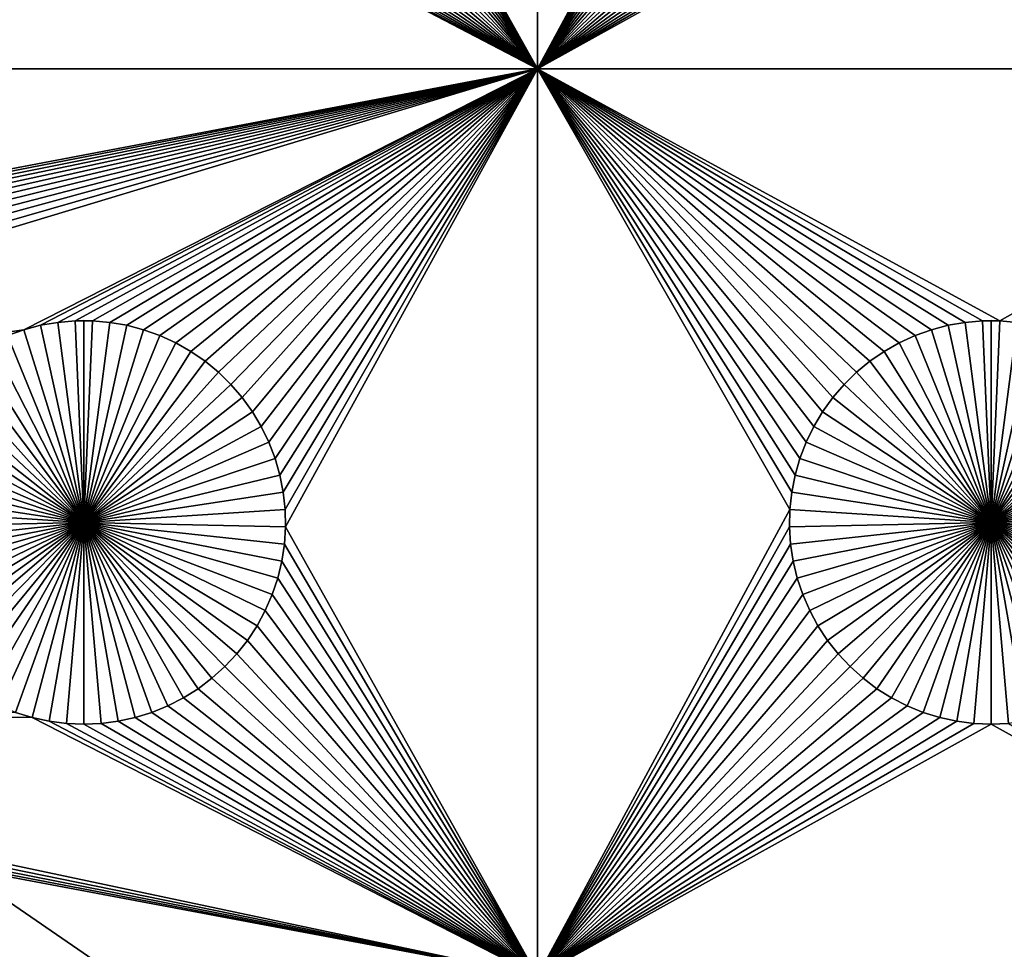
# Model space of a CAD drawing. Extents: x -150 to 150, y -120 to 120.
# Drawn here: x 44 to 60, y 68 to 83 of the extents above; entities that cross this region are included whole.
import ezdxf

# ---------------------------------------------------------------- set-up
doc = ezdxf.new("R2010")
doc.units = 0
doc.header["$MEASUREMENT"] = 0
for name, color, linetype in [('L1', 7, 'Continuous'), ('L2', 7, 'Continuous'), ('L3', 7, 'Continuous')]:
    doc.layers.add(name, color=color, linetype=linetype)

msp = doc.modelspace()

# ---------------------------------------------------------------- linework, layer by layer
at = {"layer": 'L1', "color": 7}
for points in [[(116, -101, 4.3), (116, 101, 4.3), (-116, -101, 4.3)], [(-116, -101, 4.3), (116, 101, 4.3), (-116, 101, 4.3)], [(48.33479, 89.92823, 2), (52.5, 97.16778, 2), (52.5, 82.5, 2)], [(52.5, 82.5, 2), (52.5, 97.16778, 2), (56.67138, 90.21517, 2)], [(52.5, 82.5, 2), (56.67138, 90.21517, 2), (56.66521, 89.92823, 2)], [(52.5, 82.5, 2), (48.31628, 89.64182, 2), (48.33479, 89.92823, 2)], [(56.66521, 89.92823, 2), (56.68372, 89.64182, 2), (52.5, 82.5, 2)], [(52.5, 82.5, 2), (48.27321, 89.35807, 2), (48.31628, 89.64182, 2)], [(52.5, 82.5, 2), (56.68372, 89.64182, 2), (56.72679, 89.35807, 2)], [(48.20591, 89.07906, 2), (48.27321, 89.35807, 2), (52.5, 82.5, 2)], [(52.5, 82.5, 2), (56.72679, 89.35807, 2), (56.79409, 89.07906, 2)], [(52.5, 82.5, 2), (48.11487, 88.80688, 2), (48.20591, 89.07906, 2)], [(56.79409, 89.07906, 2), (56.88513, 88.80688, 2), (52.5, 82.5, 2)], [(52.5, 82.5, 2), (48.00078, 88.54352, 2), (48.11487, 88.80688, 2)], [(52.5, 82.5, 2), (56.88513, 88.80688, 2), (56.99923, 88.54352, 2)], [(47.86446, 88.29095, 2), (48.00078, 88.54352, 2), (52.5, 82.5, 2)], [(52.5, 82.5, 2), (56.99923, 88.54352, 2), (57.13554, 88.29095, 2)], [(52.5, 82.5, 2), (47.70694, 88.05104, 2), (47.86446, 88.29095, 2)], [(57.13554, 88.29095, 2), (57.29306, 88.05104, 2), (52.5, 82.5, 2)], [(52.5, 82.5, 2), (47.52938, 87.82555, 2), (47.70694, 88.05104, 2)], [(52.5, 82.5, 2), (57.29306, 88.05104, 2), (57.47062, 87.82555, 2)], [(47.33309, 87.61616, 2), (47.52938, 87.82555, 2), (52.5, 82.5, 2)], [(52.5, 82.5, 2), (57.47062, 87.82555, 2), (57.66691, 87.61616, 2)], [(52.5, 82.5, 2), (47.11952, 87.42442, 2), (47.33309, 87.61616, 2)], [(57.66691, 87.61616, 2), (57.88048, 87.42442, 2), (52.5, 82.5, 2)], [(52.5, 82.5, 2), (46.89027, 87.25175, 2), (47.11952, 87.42442, 2)], [(57.88048, 87.42442, 2), (58.10973, 87.25175, 2), (52.5, 82.5, 2)], [(52.5, 82.5, 2), (46.64702, 87.09943, 2), (46.89027, 87.25175, 2)], [(52.5, 82.5, 2), (58.10973, 87.25175, 2), (58.35298, 87.09943, 2)], [(46.39158, 86.96858, 2), (46.64702, 87.09943, 2), (52.5, 82.5, 2)], [(52.5, 82.5, 2), (58.35298, 87.09943, 2), (58.60842, 86.96858, 2)], [(52.5, 82.5, 2), (46.12583, 86.86018, 2), (46.39158, 86.96858, 2)], [(58.60842, 86.96858, 2), (58.87417, 86.86018, 2), (52.5, 82.5, 2)], [(43.87417, 86.86018, 2), (44.14825, 86.77502, 2), (19.73766, 82.5, 2)], [(19.73766, 82.5, 2), (44.14825, 86.77502, 2), (44.42864, 86.71374, 2)], [(52.5, 82.5, 2), (45.57136, 86.71374, 2), (45.85175, 86.77502, 2)], [(52.5, 82.5, 2), (45.85175, 86.77502, 2), (46.12583, 86.86018, 2)], [(52.5, 82.5, 2), (58.87417, 86.86018, 2), (59.14825, 86.77502, 2)], [(52.5, 82.5, 2), (59.14825, 86.77502, 2), (59.42864, 86.71374, 2)], [(19.73766, 82.5, 2), (44.42864, 86.71374, 2), (52.5, 82.5, 2)], [(52.5, 82.5, 2), (44.42864, 86.71374, 2), (44.71326, 86.67678, 2)], [(52.5, 82.5, 2), (44.71326, 86.67678, 2), (45, 86.66444, 2)], [(45, 86.66444, 2), (45.28674, 86.67678, 2), (52.5, 82.5, 2)], [(45.28674, 86.67678, 2), (45.57136, 86.71374, 2), (52.5, 82.5, 2)], [(59.42864, 86.71374, 2), (59.71326, 86.67678, 2), (52.5, 82.5, 2)], [(52.5, 82.5, 2), (59.71326, 86.67678, 2), (60, 86.66444, 2)], [(52.5, 82.5, 2), (60, 86.66444, 2), (67.5, 82.5, 2)], [(67.5, 82.5, 2), (60, 86.66444, 2), (60.28674, 86.67678, 2)], [(52.5, 82.5, 2), (30.42945, 78.3078, 2), (19.73766, 82.5, 2)], [(52.5, 82.5, 2), (30.71221, 78.25864, 2), (30.42945, 78.3078, 2)], [(52.5, 82.5, 2), (30.9897, 78.18535, 2), (30.71221, 78.25864, 2)], [(31.25987, 78.08848, 2), (30.9897, 78.18535, 2), (52.5, 82.5, 2)], [(31.25987, 78.08848, 2), (52.5, 82.5, 2), (31.52071, 77.96875, 2)], [(31.52071, 77.96875, 2), (52.5, 82.5, 2), (31.77029, 77.82703, 2)], [(52.5, 82.5, 2), (32.00676, 77.66438, 2), (31.77029, 77.82703, 2)], [(52.5, 82.5, 2), (32.22837, 77.48201, 2), (32.00676, 77.66438, 2)], [(32.43348, 77.28126, 2), (32.22837, 77.48201, 2), (52.5, 82.5, 2)], [(52.5, 82.5, 2), (32.62059, 77.06362, 2), (32.43348, 77.28126, 2)], [(52.5, 82.5, 2), (32.78828, 76.8307, 2), (32.62059, 77.06362, 2)], [(32.93534, 76.58423, 2), (32.78828, 76.8307, 2), (52.5, 82.5, 2)], [(52.5, 82.5, 2), (44.0103, 78.18535, 2), (32.93534, 76.58423, 2)], [(52.5, 82.5, 2), (44.28779, 78.25864, 2), (44.0103, 78.18535, 2)], [(44.57055, 78.3078, 2), (44.28779, 78.25864, 2), (52.5, 82.5, 2)], [(52.5, 82.5, 2), (44.8565, 78.33248, 2), (44.57055, 78.3078, 2)], [(52.5, 82.5, 2), (45.1435, 78.33248, 2), (44.8565, 78.33248, 2)], [(45.42945, 78.3078, 2), (45.1435, 78.33248, 2), (52.5, 82.5, 2)], [(52.5, 82.5, 2), (45.71221, 78.25864, 2), (45.42945, 78.3078, 2)], [(52.5, 82.5, 2), (45.9897, 78.18535, 2), (45.71221, 78.25864, 2)], [(46.25987, 78.08848, 2), (45.9897, 78.18535, 2), (52.5, 82.5, 2)], [(52.5, 82.5, 2), (46.52071, 77.96875, 2), (46.25987, 78.08848, 2)], [(52.5, 82.5, 2), (46.77028, 77.82703, 2), (46.52071, 77.96875, 2)], [(52.5, 82.5, 2), (47.00676, 77.66438, 2), (46.77028, 77.82703, 2)], [(47.22837, 77.48201, 2), (47.00676, 77.66438, 2), (52.5, 82.5, 2)], [(47.43348, 77.28126, 2), (47.22837, 77.48201, 2), (52.5, 82.5, 2)], [(52.5, 82.5, 2), (47.62058, 77.06362, 2), (47.43348, 77.28126, 2)], [(52.5, 82.5, 2), (47.78828, 76.8307, 2), (47.62058, 77.06362, 2)], [(47.93534, 76.58423, 2), (47.78828, 76.8307, 2), (52.5, 82.5, 2)], [(52.5, 82.5, 2), (48.06066, 76.32603, 2), (47.93534, 76.58423, 2)], [(52.5, 82.5, 2), (48.16332, 76.05802, 2), (48.06066, 76.32603, 2)], [(48.24256, 75.78216, 2), (48.16332, 76.05802, 2), (52.5, 82.5, 2)], [(48.2978, 75.50052, 2), (48.24256, 75.78216, 2), (52.5, 82.5, 2)], [(52.5, 82.5, 2), (48.32862, 75.21517, 2), (48.2978, 75.50052, 2)], [(52.5, 82.5, 2), (48.33479, 74.92823, 2), (48.32862, 75.21517, 2)], [(52.5, 67.5, 2), (48.33479, 74.92823, 2), (52.5, 82.5, 2)], [(59.8565, 78.33248, 2), (52.5, 82.5, 2), (60.1435, 78.33248, 2)], [(60.1435, 78.33248, 2), (52.5, 82.5, 2), (67.5, 82.5, 2)], [(59.8565, 78.33248, 2), (59.57055, 78.3078, 2), (52.5, 82.5, 2)], [(52.5, 82.5, 2), (59.57055, 78.3078, 2), (59.28779, 78.25864, 2)], [(52.5, 82.5, 2), (59.28779, 78.25864, 2), (59.0103, 78.18535, 2)], [(59.0103, 78.18535, 2), (58.74013, 78.08848, 2), (52.5, 82.5, 2)], [(52.5, 82.5, 2), (58.74013, 78.08848, 2), (58.47929, 77.96875, 2)], [(52.5, 82.5, 2), (58.47929, 77.96875, 2), (58.22971, 77.82703, 2)], [(58.22971, 77.82703, 2), (57.99324, 77.66438, 2), (52.5, 82.5, 2)], [(52.5, 82.5, 2), (57.99324, 77.66438, 2), (57.77163, 77.48201, 2)], [(52.5, 82.5, 2), (57.77163, 77.48201, 2), (57.56652, 77.28126, 2)], [(57.56652, 77.28126, 2), (57.37942, 77.06362, 2), (52.5, 82.5, 2)], [(52.5, 82.5, 2), (57.37942, 77.06362, 2), (57.21172, 76.8307, 2)], [(52.5, 82.5, 2), (57.21172, 76.8307, 2), (57.06466, 76.58423, 2)], [(57.06466, 76.58423, 2), (56.93934, 76.32603, 2), (52.5, 82.5, 2)], [(52.5, 82.5, 2), (56.93934, 76.32603, 2), (56.83668, 76.05802, 2)], [(52.5, 82.5, 2), (56.83668, 76.05802, 2), (56.75744, 75.78216, 2)], [(56.75744, 75.78216, 2), (56.7022, 75.50052, 2), (52.5, 82.5, 2)], [(52.5, 82.5, 2), (56.7022, 75.50052, 2), (56.67138, 75.21517, 2)], [(52.5, 82.5, 2), (56.67138, 75.21517, 2), (52.5, 67.5, 2)], [(60.1435, 78.33248, 2), (67.5, 82.5, 2), (60.42945, 78.3078, 2)], [(44.57055, 78.3078, 2), (44.57055, 78.3078, -3), (44.28779, 78.25864, -3)], [(44.57055, 78.3078, 2), (44.28779, 78.25864, -3), (44.28779, 78.25864, 2)], [(45, 75, -3), (44.28779, 78.25864, -3), (44.57055, 78.3078, -3)], [(44.8565, 78.33248, 2), (44.8565, 78.33248, -3), (44.57055, 78.3078, -3)], [(44.8565, 78.33248, 2), (44.57055, 78.3078, -3), (44.57055, 78.3078, 2)], [(45, 75, -3), (44.57055, 78.3078, -3), (44.8565, 78.33248, -3)], [(45, 78.33556, -3), (44.8565, 78.33248, -3), (44.8565, 78.33248, 2)], [(45.1435, 78.33248, 2), (45, 78.33556, -3), (44.8565, 78.33248, 2)], [(45, 78.33556, -3), (45, 75, -3), (44.8565, 78.33248, -3)], [(45.1435, 78.33248, 2), (45.1435, 78.33248, -3), (45, 78.33556, -3)], [(45, 78.33556, -3), (45.1435, 78.33248, -3), (45, 75, -3)], [(45.1435, 78.33248, -3), (45.42945, 78.3078, -3), (45, 75, -3)], [(45, 75, -3), (45.42945, 78.3078, -3), (45.71221, 78.25864, -3)], [(45.42945, 78.3078, 2), (45.42945, 78.3078, -3), (45.1435, 78.33248, -3)], [(45.42945, 78.3078, 2), (45.1435, 78.33248, -3), (45.1435, 78.33248, 2)], [(45.71221, 78.25864, 2), (45.71221, 78.25864, -3), (45.42945, 78.3078, -3)], [(45.71221, 78.25864, 2), (45.42945, 78.3078, -3), (45.42945, 78.3078, 2)], [(59.57055, 78.3078, 2), (59.57055, 78.3078, -3), (59.28779, 78.25864, -3)], [(59.57055, 78.3078, 2), (59.28779, 78.25864, -3), (59.28779, 78.25864, 2)], [(60, 75, -3), (59.28779, 78.25864, -3), (59.57055, 78.3078, -3)], [(59.8565, 78.33248, 2), (59.8565, 78.33248, -3), (59.57055, 78.3078, -3)], [(59.8565, 78.33248, 2), (59.57055, 78.3078, -3), (59.57055, 78.3078, 2)], [(60, 75, -3), (59.57055, 78.3078, -3), (59.8565, 78.33248, -3)], [(60, 78.33556, -3), (59.8565, 78.33248, -3), (59.8565, 78.33248, 2)], [(60.1435, 78.33248, 2), (60, 78.33556, -3), (59.8565, 78.33248, 2)], [(60, 78.33556, -3), (60, 75, -3), (59.8565, 78.33248, -3)], [(60.1435, 78.33248, 2), (60.1435, 78.33248, -3), (60, 78.33556, -3)], [(60, 78.33556, -3), (60.1435, 78.33248, -3), (60, 75, -3)], [(60.1435, 78.33248, -3), (60.42945, 78.3078, -3), (60, 75, -3)], [(60, 75, -3), (60.42945, 78.3078, -3), (60.71221, 78.25864, -3)], [(60.42945, 78.3078, 2), (60.42945, 78.3078, -3), (60.1435, 78.33248, -3)], [(60.42945, 78.3078, 2), (60.1435, 78.33248, -3), (60.1435, 78.33248, 2)], [(32.93534, 76.58423, 2), (44.0103, 78.18535, 2), (43.74013, 78.08848, 2)], [(44.0103, 78.18535, 2), (44.0103, 78.18535, -3), (43.74013, 78.08848, -3)], [(44.0103, 78.18535, 2), (43.74013, 78.08848, -3), (43.74013, 78.08848, 2)], [(45, 75, -3), (43.74013, 78.08848, -3), (44.0103, 78.18535, -3)], [(44.28779, 78.25864, 2), (44.28779, 78.25864, -3), (44.0103, 78.18535, -3)], [(44.28779, 78.25864, 2), (44.0103, 78.18535, -3), (44.0103, 78.18535, 2)], [(44.0103, 78.18535, -3), (44.28779, 78.25864, -3), (45, 75, -3)], [(45, 75, -3), (45.71221, 78.25864, -3), (45.9897, 78.18535, -3)], [(45.9897, 78.18535, -3), (46.25987, 78.08848, -3), (45, 75, -3)], [(45.9897, 78.18535, 2), (45.9897, 78.18535, -3), (45.71221, 78.25864, -3)], [(45.9897, 78.18535, 2), (45.71221, 78.25864, -3), (45.71221, 78.25864, 2)], [(46.25987, 78.08848, 2), (46.25987, 78.08848, -3), (45.9897, 78.18535, -3)], [(46.25987, 78.08848, 2), (45.9897, 78.18535, -3), (45.9897, 78.18535, 2)], [(59.0103, 78.18535, 2), (59.0103, 78.18535, -3), (58.74013, 78.08848, -3)], [(59.0103, 78.18535, 2), (58.74013, 78.08848, -3), (58.74013, 78.08848, 2)], [(60, 75, -3), (58.74013, 78.08848, -3), (59.0103, 78.18535, -3)], [(59.28779, 78.25864, 2), (59.28779, 78.25864, -3), (59.0103, 78.18535, -3)], [(59.28779, 78.25864, 2), (59.0103, 78.18535, -3), (59.0103, 78.18535, 2)], [(59.0103, 78.18535, -3), (59.28779, 78.25864, -3), (60, 75, -3)], [(60, 75, -3), (60.71221, 78.25864, -3), (60.9897, 78.18535, -3)], [(60.9897, 78.18535, -3), (61.25987, 78.08848, -3), (60, 75, -3)], [(43.22972, 77.82703, -3), (43.47929, 77.96875, -3), (45, 75, -3)], [(45, 75, -3), (43.47929, 77.96875, -3), (43.74013, 78.08848, -3)], [(45, 75, -3), (46.25987, 78.08848, -3), (46.52071, 77.96875, -3)], [(45, 75, -3), (46.52071, 77.96875, -3), (46.77028, 77.82703, -3)], [(46.52071, 77.96875, 2), (46.52071, 77.96875, -3), (46.25987, 78.08848, -3)], [(46.52071, 77.96875, 2), (46.25987, 78.08848, -3), (46.25987, 78.08848, 2)], [(46.77028, 77.82703, 2), (46.77028, 77.82703, -3), (46.52071, 77.96875, -3)], [(46.77028, 77.82703, 2), (46.52071, 77.96875, -3), (46.52071, 77.96875, 2)], [(58.47929, 77.96875, 2), (58.47929, 77.96875, -3), (58.22971, 77.82703, -3)], [(58.47929, 77.96875, 2), (58.22971, 77.82703, -3), (58.22971, 77.82703, 2)], [(58.22971, 77.82703, -3), (58.47929, 77.96875, -3), (60, 75, -3)], [(58.74013, 78.08848, 2), (58.74013, 78.08848, -3), (58.47929, 77.96875, -3)], [(58.74013, 78.08848, 2), (58.47929, 77.96875, -3), (58.47929, 77.96875, 2)], [(60, 75, -3), (58.47929, 77.96875, -3), (58.74013, 78.08848, -3)], [(60, 75, -3), (61.25987, 78.08848, -3), (61.52071, 77.96875, -3)], [(60, 75, -3), (61.52071, 77.96875, -3), (61.77028, 77.82703, -3)], [(45, 75, -3), (42.99324, 77.66438, -3), (43.22972, 77.82703, -3)], [(46.77028, 77.82703, -3), (47.00676, 77.66438, -3), (45, 75, -3)], [(47.00676, 77.66438, 2), (47.00676, 77.66438, -3), (46.77028, 77.82703, -3)], [(47.00676, 77.66438, 2), (46.77028, 77.82703, -3), (46.77028, 77.82703, 2)], [(58.22971, 77.82703, 2), (58.22971, 77.82703, -3), (57.99324, 77.66438, -3)], [(58.22971, 77.82703, 2), (57.99324, 77.66438, -3), (57.99324, 77.66438, 2)], [(60, 75, -3), (57.99324, 77.66438, -3), (58.22971, 77.82703, -3)], [(61.77028, 77.82703, -3), (62.00676, 77.66438, -3), (60, 75, -3)], [(45, 75, -3), (42.77163, 77.48201, -3), (42.99324, 77.66438, -3)], [(45, 75, -3), (47.00676, 77.66438, -3), (47.22837, 77.48201, -3)], [(47.22837, 77.48201, 2), (47.22837, 77.48201, -3), (47.00676, 77.66438, -3)], [(47.22837, 77.48201, 2), (47.00676, 77.66438, -3), (47.00676, 77.66438, 2)], [(57.99324, 77.66438, 2), (57.99324, 77.66438, -3), (57.77163, 77.48201, -3)], [(57.99324, 77.66438, 2), (57.77163, 77.48201, -3), (57.77163, 77.48201, 2)], [(60, 75, -3), (57.77163, 77.48201, -3), (57.99324, 77.66438, -3)], [(60, 75, -3), (62.00676, 77.66438, -3), (62.22837, 77.48201, -3)], [(42.56652, 77.28126, -3), (42.77163, 77.48201, -3), (45, 75, -3)], [(45, 75, -3), (47.22837, 77.48201, -3), (47.43348, 77.28126, -3)], [(47.43348, 77.28126, 2), (47.43348, 77.28126, -3), (47.22837, 77.48201, -3)], [(47.43348, 77.28126, 2), (47.22837, 77.48201, -3), (47.22837, 77.48201, 2)], [(57.77163, 77.48201, 2), (57.77163, 77.48201, -3), (57.56652, 77.28126, -3)], [(57.77163, 77.48201, 2), (57.56652, 77.28126, -3), (57.56652, 77.28126, 2)], [(57.56652, 77.28126, -3), (57.77163, 77.48201, -3), (60, 75, -3)], [(60, 75, -3), (62.22837, 77.48201, -3), (62.43348, 77.28126, -3)], [(45, 75, -3), (42.37942, 77.06362, -3), (42.56652, 77.28126, -3)], [(47.43348, 77.28126, -3), (47.62058, 77.06362, -3), (45, 75, -3)], [(47.62058, 77.06362, 2), (47.62058, 77.06362, -3), (47.43348, 77.28126, -3)], [(47.62058, 77.06362, 2), (47.43348, 77.28126, -3), (47.43348, 77.28126, 2)], [(57.56652, 77.28126, 2), (57.56652, 77.28126, -3), (57.37942, 77.06362, -3)], [(57.56652, 77.28126, 2), (57.37942, 77.06362, -3), (57.37942, 77.06362, 2)], [(60, 75, -3), (57.37942, 77.06362, -3), (57.56652, 77.28126, -3)], [(62.43348, 77.28126, -3), (62.62059, 77.06362, -3), (60, 75, -3)], [(45, 75, -3), (42.21172, 76.8307, -3), (42.37942, 77.06362, -3)], [(45, 75, -3), (47.62058, 77.06362, -3), (47.78828, 76.8307, -3)], [(47.78828, 76.8307, 2), (47.78828, 76.8307, -3), (47.62058, 77.06362, -3)], [(47.78828, 76.8307, 2), (47.62058, 77.06362, -3), (47.62058, 77.06362, 2)], [(57.37942, 77.06362, 2), (57.37942, 77.06362, -3), (57.21172, 76.8307, -3)], [(57.37942, 77.06362, 2), (57.21172, 76.8307, -3), (57.21172, 76.8307, 2)], [(60, 75, -3), (57.21172, 76.8307, -3), (57.37942, 77.06362, -3)], [(60, 75, -3), (62.62059, 77.06362, -3), (62.78829, 76.8307, -3)], [(42.06466, 76.58423, -3), (42.21172, 76.8307, -3), (45, 75, -3)], [(45, 75, -3), (47.78828, 76.8307, -3), (47.93534, 76.58423, -3)], [(47.93534, 76.58423, 2), (47.93534, 76.58423, -3), (47.78828, 76.8307, -3)], [(47.93534, 76.58423, 2), (47.78828, 76.8307, -3), (47.78828, 76.8307, 2)], [(57.21172, 76.8307, 2), (57.21172, 76.8307, -3), (57.06466, 76.58423, -3)], [(57.21172, 76.8307, 2), (57.06466, 76.58423, -3), (57.06466, 76.58423, 2)], [(57.06466, 76.58423, -3), (57.21172, 76.8307, -3), (60, 75, -3)], [(60, 75, -3), (62.78829, 76.8307, -3), (62.93534, 76.58423, -3)], [(45, 75, -3), (41.93934, 76.32603, -3), (42.06466, 76.58423, -3)], [(47.93534, 76.58423, -3), (48.06066, 76.32603, -3), (45, 75, -3)], [(48.06066, 76.32603, 2), (48.06066, 76.32603, -3), (47.93534, 76.58423, -3)], [(48.06066, 76.32603, 2), (47.93534, 76.58423, -3), (47.93534, 76.58423, 2)], [(57.06466, 76.58423, 2), (57.06466, 76.58423, -3), (56.93934, 76.32603, -3)], [(57.06466, 76.58423, 2), (56.93934, 76.32603, -3), (56.93934, 76.32603, 2)], [(60, 75, -3), (56.93934, 76.32603, -3), (57.06466, 76.58423, -3)], [(62.93534, 76.58423, -3), (63.06066, 76.32603, -3), (60, 75, -3)], [(45, 75, -3), (41.83668, 76.05802, -3), (41.93934, 76.32603, -3)], [(45, 75, -3), (48.06066, 76.32603, -3), (48.16332, 76.05802, -3)], [(48.16332, 76.05802, 2), (48.16332, 76.05802, -3), (48.06066, 76.32603, -3)], [(48.16332, 76.05802, 2), (48.06066, 76.32603, -3), (48.06066, 76.32603, 2)], [(56.93934, 76.32603, 2), (56.93934, 76.32603, -3), (56.83668, 76.05802, -3)], [(56.93934, 76.32603, 2), (56.83668, 76.05802, -3), (56.83668, 76.05802, 2)], [(60, 75, -3), (56.83668, 76.05802, -3), (56.93934, 76.32603, -3)], [(60, 75, -3), (63.06066, 76.32603, -3), (63.16332, 76.05802, -3)], [(41.75744, 75.78216, -3), (41.83668, 76.05802, -3), (45, 75, -3)], [(45, 75, -3), (48.16332, 76.05802, -3), (48.24256, 75.78216, -3)], [(48.24256, 75.78216, 2), (48.24256, 75.78216, -3), (48.16332, 76.05802, -3)], [(48.24256, 75.78216, 2), (48.16332, 76.05802, -3), (48.16332, 76.05802, 2)], [(56.83668, 76.05802, 2), (56.83668, 76.05802, -3), (56.75744, 75.78216, -3)], [(56.83668, 76.05802, 2), (56.75744, 75.78216, -3), (56.75744, 75.78216, 2)], [(56.75744, 75.78216, -3), (56.83668, 76.05802, -3), (60, 75, -3)], [(60, 75, -3), (63.16332, 76.05802, -3), (63.24256, 75.78216, -3)], [(45, 75, -3), (41.7022, 75.50052, -3), (41.75744, 75.78216, -3)], [(48.24256, 75.78216, -3), (48.2978, 75.50052, -3), (45, 75, -3)], [(48.2978, 75.50052, 2), (48.2978, 75.50052, -3), (48.24256, 75.78216, -3)], [(48.2978, 75.50052, 2), (48.24256, 75.78216, -3), (48.24256, 75.78216, 2)], [(56.75744, 75.78216, 2), (56.75744, 75.78216, -3), (56.7022, 75.50052, -3)], [(56.75744, 75.78216, 2), (56.7022, 75.50052, -3), (56.7022, 75.50052, 2)], [(60, 75, -3), (56.7022, 75.50052, -3), (56.75744, 75.78216, -3)], [(63.24256, 75.78216, -3), (63.29779, 75.50052, -3), (60, 75, -3)], [(45, 75, -3), (41.67138, 75.21517, -3), (41.7022, 75.50052, -3)], [(45, 75, -3), (48.2978, 75.50052, -3), (48.32862, 75.21517, -3)], [(48.32862, 75.21517, 2), (48.32862, 75.21517, -3), (48.2978, 75.50052, -3)], [(48.32862, 75.21517, 2), (48.2978, 75.50052, -3), (48.2978, 75.50052, 2)], [(56.7022, 75.50052, 2), (56.7022, 75.50052, -3), (56.67138, 75.21517, -3)], [(56.7022, 75.50052, 2), (56.67138, 75.21517, -3), (56.67138, 75.21517, 2)], [(60, 75, -3), (56.67138, 75.21517, -3), (56.7022, 75.50052, -3)], [(60, 75, -3), (63.29779, 75.50052, -3), (63.32862, 75.21517, -3)], [(41.66521, 74.92823, -3), (41.67138, 75.21517, -3), (45, 75, -3)], [(45, 75, -3), (48.32862, 75.21517, -3), (48.33479, 74.92823, -3)], [(48.33479, 74.92823, 2), (48.33479, 74.92823, -3), (48.32862, 75.21517, -3)], [(48.33479, 74.92823, 2), (48.32862, 75.21517, -3), (48.32862, 75.21517, 2)], [(52.5, 67.5, 2), (56.67138, 75.21517, 2), (56.66521, 74.92823, 2)], [(56.67138, 75.21517, 2), (56.67138, 75.21517, -3), (56.66521, 74.92823, -3)], [(56.67138, 75.21517, 2), (56.66521, 74.92823, -3), (56.66521, 74.92823, 2)], [(56.66521, 74.92823, -3), (56.67138, 75.21517, -3), (60, 75, -3)], [(60, 75, -3), (63.32862, 75.21517, -3), (63.33479, 74.92823, -3)], [(45, 75, -3), (41.68372, 74.64182, -3), (41.66521, 74.92823, -3)], [(45, 75, -3), (41.72679, 74.35807, -3), (41.68372, 74.64182, -3)], [(41.79409, 74.07906, -3), (41.72679, 74.35807, -3), (45, 75, -3)], [(45, 75, -3), (41.88513, 73.80687, -3), (41.79409, 74.07906, -3)], [(45, 75, -3), (41.99922, 73.54352, -3), (41.88513, 73.80687, -3)], [(42.13554, 73.29095, -3), (41.99922, 73.54352, -3), (45, 75, -3)], [(45, 75, -3), (42.29306, 73.05104, -3), (42.13554, 73.29095, -3)], [(45, 75, -3), (42.47062, 72.82555, -3), (42.29306, 73.05104, -3)], [(42.66691, 72.61616, -3), (42.47062, 72.82555, -3), (45, 75, -3)], [(45, 75, -3), (42.88048, 72.42443, -3), (42.66691, 72.61616, -3)], [(45, 75, -3), (43.10973, 72.25175, -3), (42.88048, 72.42443, -3)], [(43.35298, 72.09943, -3), (43.10973, 72.25175, -3), (45, 75, -3)], [(45, 75, -3), (43.60842, 71.96858, -3), (43.35298, 72.09943, -3)], [(45, 75, -3), (43.87417, 71.86018, -3), (43.60842, 71.96858, -3)], [(44.14825, 71.77502, -3), (43.87417, 71.86018, -3), (45, 75, -3)], [(45, 75, -3), (44.42864, 71.71374, -3), (44.14825, 71.77502, -3)], [(45, 75, -3), (44.71326, 71.67678, -3), (44.42864, 71.71374, -3)], [(45, 71.66444, -3), (44.71326, 71.67678, -3), (45, 75, -3)], [(45.85175, 71.77502, -3), (45.57136, 71.71374, -3), (45, 75, -3)], [(45, 75, -3), (45.57136, 71.71374, -3), (45.28674, 71.67678, -3)], [(45, 75, -3), (45.28674, 71.67678, -3), (45, 71.66444, -3)], [(46.64702, 72.09943, -3), (46.39158, 71.96858, -3), (45, 75, -3)], [(45, 75, -3), (46.39158, 71.96858, -3), (46.12583, 71.86018, -3)], [(45, 75, -3), (46.12583, 71.86018, -3), (45.85175, 71.77502, -3)], [(47.33309, 72.61616, -3), (47.11952, 72.42443, -3), (45, 75, -3)], [(45, 75, -3), (47.11952, 72.42443, -3), (46.89027, 72.25175, -3)], [(45, 75, -3), (46.89027, 72.25175, -3), (46.64702, 72.09943, -3)], [(47.86446, 73.29095, -3), (47.70694, 73.05104, -3), (45, 75, -3)], [(45, 75, -3), (47.70694, 73.05104, -3), (47.52938, 72.82555, -3)], [(45, 75, -3), (47.52938, 72.82555, -3), (47.33309, 72.61616, -3)], [(48.20591, 74.07906, -3), (48.11487, 73.80687, -3), (45, 75, -3)], [(45, 75, -3), (48.11487, 73.80687, -3), (48.00078, 73.54352, -3)], [(45, 75, -3), (48.00078, 73.54352, -3), (47.86446, 73.29095, -3)], [(48.33479, 74.92823, -3), (48.31628, 74.64182, -3), (45, 75, -3)], [(45, 75, -3), (48.31628, 74.64182, -3), (48.27321, 74.35807, -3)], [(45, 75, -3), (48.27321, 74.35807, -3), (48.20591, 74.07906, -3)], [(52.5, 67.5, 2), (48.31628, 74.64182, 2), (48.33479, 74.92823, 2)], [(48.31628, 74.64182, 2), (48.31628, 74.64182, -3), (48.33479, 74.92823, -3)], [(48.31628, 74.64182, 2), (48.33479, 74.92823, -3), (48.33479, 74.92823, 2)], [(52.5, 67.5, 2), (56.66521, 74.92823, 2), (56.68372, 74.64182, 2)], [(60, 75, -3), (56.68372, 74.64182, -3), (56.66521, 74.92823, -3)], [(56.66521, 74.92823, 2), (56.66521, 74.92823, -3), (56.68372, 74.64182, -3)], [(56.66521, 74.92823, 2), (56.68372, 74.64182, -3), (56.68372, 74.64182, 2)], [(60, 75, -3), (56.72679, 74.35807, -3), (56.68372, 74.64182, -3)], [(56.79409, 74.07906, -3), (56.72679, 74.35807, -3), (60, 75, -3)], [(60, 75, -3), (56.88513, 73.80687, -3), (56.79409, 74.07906, -3)], [(60, 75, -3), (56.99923, 73.54352, -3), (56.88513, 73.80687, -3)], [(57.13554, 73.29095, -3), (56.99923, 73.54352, -3), (60, 75, -3)], [(60, 75, -3), (57.29306, 73.05104, -3), (57.13554, 73.29095, -3)], [(60, 75, -3), (57.47062, 72.82555, -3), (57.29306, 73.05104, -3)], [(57.66691, 72.61616, -3), (57.47062, 72.82555, -3), (60, 75, -3)], [(60, 75, -3), (57.88048, 72.42443, -3), (57.66691, 72.61616, -3)], [(60, 75, -3), (58.10973, 72.25175, -3), (57.88048, 72.42443, -3)], [(58.35298, 72.09943, -3), (58.10973, 72.25175, -3), (60, 75, -3)], [(60, 75, -3), (58.60842, 71.96858, -3), (58.35298, 72.09943, -3)], [(60, 75, -3), (58.87417, 71.86018, -3), (58.60842, 71.96858, -3)], [(59.14825, 71.77502, -3), (58.87417, 71.86018, -3), (60, 75, -3)], [(60, 75, -3), (59.42864, 71.71374, -3), (59.14825, 71.77502, -3)], [(60, 75, -3), (59.71326, 71.67678, -3), (59.42864, 71.71374, -3)], [(60, 71.66444, -3), (59.71326, 71.67678, -3), (60, 75, -3)], [(60.85175, 71.77502, -3), (60.57136, 71.71374, -3), (60, 75, -3)], [(60, 75, -3), (60.57136, 71.71374, -3), (60.28674, 71.67678, -3)], [(60, 75, -3), (60.28674, 71.67678, -3), (60, 71.66444, -3)], [(61.64702, 72.09943, -3), (61.39158, 71.96858, -3), (60, 75, -3)], [(60, 75, -3), (61.39158, 71.96858, -3), (61.12583, 71.86018, -3)], [(60, 75, -3), (61.12583, 71.86018, -3), (60.85175, 71.77502, -3)], [(62.33309, 72.61616, -3), (62.11952, 72.42443, -3), (60, 75, -3)], [(60, 75, -3), (62.11952, 72.42443, -3), (61.89027, 72.25175, -3)], [(60, 75, -3), (61.89027, 72.25175, -3), (61.64702, 72.09943, -3)], [(62.86446, 73.29095, -3), (62.70694, 73.05104, -3), (60, 75, -3)], [(60, 75, -3), (62.70694, 73.05104, -3), (62.52938, 72.82555, -3)], [(60, 75, -3), (62.52938, 72.82555, -3), (62.33309, 72.61616, -3)], [(63.20591, 74.07906, -3), (63.11487, 73.80687, -3), (60, 75, -3)], [(60, 75, -3), (63.11487, 73.80687, -3), (63.00078, 73.54352, -3)], [(60, 75, -3), (63.00078, 73.54352, -3), (62.86446, 73.29095, -3)], [(63.33479, 74.92823, -3), (63.31628, 74.64182, -3), (60, 75, -3)], [(60, 75, -3), (63.31628, 74.64182, -3), (63.27321, 74.35807, -3)], [(60, 75, -3), (63.27321, 74.35807, -3), (63.20591, 74.07906, -3)], [(48.27321, 74.35807, 2), (48.31628, 74.64182, 2), (52.5, 67.5, 2)], [(48.27321, 74.35807, 2), (48.27321, 74.35807, -3), (48.31628, 74.64182, -3)], [(48.27321, 74.35807, 2), (48.31628, 74.64182, -3), (48.31628, 74.64182, 2)], [(56.68372, 74.64182, 2), (56.72679, 74.35807, 2), (52.5, 67.5, 2)], [(56.68372, 74.64182, 2), (56.68372, 74.64182, -3), (56.72679, 74.35807, -3)], [(56.68372, 74.64182, 2), (56.72679, 74.35807, -3), (56.72679, 74.35807, 2)], [(48.20591, 74.07906, 2), (48.27321, 74.35807, 2), (52.5, 67.5, 2)], [(48.20591, 74.07906, 2), (48.20591, 74.07906, -3), (48.27321, 74.35807, -3)], [(48.20591, 74.07906, 2), (48.27321, 74.35807, -3), (48.27321, 74.35807, 2)], [(56.72679, 74.35807, 2), (56.79409, 74.07906, 2), (52.5, 67.5, 2)], [(56.72679, 74.35807, 2), (56.72679, 74.35807, -3), (56.79409, 74.07906, -3)], [(56.72679, 74.35807, 2), (56.79409, 74.07906, -3), (56.79409, 74.07906, 2)], [(52.5, 67.5, 2), (48.11487, 73.80687, 2), (48.20591, 74.07906, 2)], [(48.11487, 73.80687, 2), (48.11487, 73.80687, -3), (48.20591, 74.07906, -3)], [(48.11487, 73.80687, 2), (48.20591, 74.07906, -3), (48.20591, 74.07906, 2)], [(52.5, 67.5, 2), (56.79409, 74.07906, 2), (56.88513, 73.80687, 2)], [(56.79409, 74.07906, 2), (56.79409, 74.07906, -3), (56.88513, 73.80687, -3)], [(56.79409, 74.07906, 2), (56.88513, 73.80687, -3), (56.88513, 73.80687, 2)], [(52.5, 67.5, 2), (48.00078, 73.54352, 2), (48.11487, 73.80687, 2)], [(48.00078, 73.54352, 2), (48.00078, 73.54352, -3), (48.11487, 73.80687, -3)], [(48.00078, 73.54352, 2), (48.11487, 73.80687, -3), (48.11487, 73.80687, 2)], [(52.5, 67.5, 2), (56.88513, 73.80687, 2), (56.99923, 73.54352, 2)], [(56.88513, 73.80687, 2), (56.88513, 73.80687, -3), (56.99923, 73.54352, -3)], [(56.88513, 73.80687, 2), (56.99923, 73.54352, -3), (56.99923, 73.54352, 2)], [(47.86446, 73.29095, 2), (48.00078, 73.54352, 2), (52.5, 67.5, 2)], [(47.86446, 73.29095, 2), (47.86446, 73.29095, -3), (48.00078, 73.54352, -3)], [(47.86446, 73.29095, 2), (48.00078, 73.54352, -3), (48.00078, 73.54352, 2)], [(52.5, 67.5, 2), (56.99923, 73.54352, 2), (57.13554, 73.29095, 2)], [(56.99923, 73.54352, 2), (56.99923, 73.54352, -3), (57.13554, 73.29095, -3)], [(56.99923, 73.54352, 2), (57.13554, 73.29095, -3), (57.13554, 73.29095, 2)], [(52.5, 67.5, 2), (47.70694, 73.05104, 2), (47.86446, 73.29095, 2)], [(47.70694, 73.05104, 2), (47.70694, 73.05104, -3), (47.86446, 73.29095, -3)], [(47.70694, 73.05104, 2), (47.86446, 73.29095, -3), (47.86446, 73.29095, 2)], [(57.13554, 73.29095, 2), (57.29306, 73.05104, 2), (52.5, 67.5, 2)], [(57.13554, 73.29095, 2), (57.13554, 73.29095, -3), (57.29306, 73.05104, -3)], [(57.13554, 73.29095, 2), (57.29306, 73.05104, -3), (57.29306, 73.05104, 2)], [(52.5, 67.5, 2), (47.52938, 72.82555, 2), (47.70694, 73.05104, 2)], [(47.52938, 72.82555, 2), (47.52938, 72.82555, -3), (47.70694, 73.05104, -3)], [(47.52938, 72.82555, 2), (47.70694, 73.05104, -3), (47.70694, 73.05104, 2)], [(52.5, 67.5, 2), (57.29306, 73.05104, 2), (57.47062, 72.82555, 2)], [(57.29306, 73.05104, 2), (57.29306, 73.05104, -3), (57.47062, 72.82555, -3)], [(57.29306, 73.05104, 2), (57.47062, 72.82555, -3), (57.47062, 72.82555, 2)], [(47.33309, 72.61616, 2), (47.52938, 72.82555, 2), (52.5, 67.5, 2)], [(47.33309, 72.61616, 2), (47.33309, 72.61616, -3), (47.52938, 72.82555, -3)], [(47.33309, 72.61616, 2), (47.52938, 72.82555, -3), (47.52938, 72.82555, 2)], [(52.5, 67.5, 2), (57.47062, 72.82555, 2), (57.66691, 72.61616, 2)], [(57.47062, 72.82555, 2), (57.47062, 72.82555, -3), (57.66691, 72.61616, -3)], [(57.47062, 72.82555, 2), (57.66691, 72.61616, -3), (57.66691, 72.61616, 2)], [(52.5, 67.5, 2), (47.11952, 72.42443, 2), (47.33309, 72.61616, 2)], [(47.11952, 72.42443, 2), (47.11952, 72.42443, -3), (47.33309, 72.61616, -3)], [(47.11952, 72.42443, 2), (47.33309, 72.61616, -3), (47.33309, 72.61616, 2)], [(57.66691, 72.61616, 2), (57.88048, 72.42443, 2), (52.5, 67.5, 2)], [(57.66691, 72.61616, 2), (57.66691, 72.61616, -3), (57.88048, 72.42443, -3)], [(57.66691, 72.61616, 2), (57.88048, 72.42443, -3), (57.88048, 72.42443, 2)], [(52.5, 67.5, 2), (46.89027, 72.25175, 2), (47.11952, 72.42443, 2)], [(46.89027, 72.25175, 2), (46.89027, 72.25175, -3), (47.11952, 72.42443, -3)], [(46.89027, 72.25175, 2), (47.11952, 72.42443, -3), (47.11952, 72.42443, 2)], [(52.5, 67.5, 2), (57.88048, 72.42443, 2), (58.10973, 72.25175, 2)], [(57.88048, 72.42443, 2), (57.88048, 72.42443, -3), (58.10973, 72.25175, -3)], [(57.88048, 72.42443, 2), (58.10973, 72.25175, -3), (58.10973, 72.25175, 2)], [(46.64702, 72.09943, 2), (46.89027, 72.25175, 2), (52.5, 67.5, 2)], [(46.64702, 72.09943, 2), (46.64702, 72.09943, -3), (46.89027, 72.25175, -3)], [(46.64702, 72.09943, 2), (46.89027, 72.25175, -3), (46.89027, 72.25175, 2)], [(52.5, 67.5, 2), (58.10973, 72.25175, 2), (58.35298, 72.09943, 2)], [(58.10973, 72.25175, 2), (58.10973, 72.25175, -3), (58.35298, 72.09943, -3)], [(58.10973, 72.25175, 2), (58.35298, 72.09943, -3), (58.35298, 72.09943, 2)], [(52.5, 67.5, 2), (46.39158, 71.96858, 2), (46.64702, 72.09943, 2)], [(46.39158, 71.96858, 2), (46.39158, 71.96858, -3), (46.64702, 72.09943, -3)], [(46.39158, 71.96858, 2), (46.64702, 72.09943, -3), (46.64702, 72.09943, 2)], [(58.35298, 72.09943, 2), (58.60842, 71.96858, 2), (52.5, 67.5, 2)], [(58.35298, 72.09943, 2), (58.35298, 72.09943, -3), (58.60842, 71.96858, -3)], [(58.35298, 72.09943, 2), (58.60842, 71.96858, -3), (58.60842, 71.96858, 2)], [(31.39158, 71.96858, 2), (52.5, 67.5, 2), (31.12583, 71.86018, 2)], [(31.39158, 71.96858, 2), (43.87417, 71.86018, 2), (44.14825, 71.77502, 2)], [(31.39158, 71.96858, 2), (44.14825, 71.77502, 2), (52.5, 67.5, 2)], [(46.12583, 71.86018, 2), (46.39158, 71.96858, 2), (52.5, 67.5, 2)], [(46.12583, 71.86018, 2), (46.12583, 71.86018, -3), (46.39158, 71.96858, -3)], [(46.12583, 71.86018, 2), (46.39158, 71.96858, -3), (46.39158, 71.96858, 2)], [(58.60842, 71.96858, 2), (58.87417, 71.86018, 2), (52.5, 67.5, 2)], [(58.60842, 71.96858, 2), (58.60842, 71.96858, -3), (58.87417, 71.86018, -3)], [(58.60842, 71.96858, 2), (58.87417, 71.86018, -3), (58.87417, 71.86018, 2)], [(52.5, 67.5, 2), (30.57136, 71.71374, 2), (30.85175, 71.77502, 2)], [(31.12583, 71.86018, 2), (52.5, 67.5, 2), (30.85175, 71.77502, 2)], [(43.87417, 71.86018, 2), (43.87417, 71.86018, -3), (44.14825, 71.77502, -3)], [(43.87417, 71.86018, 2), (44.14825, 71.77502, -3), (44.14825, 71.77502, 2)], [(52.5, 67.5, 2), (44.14825, 71.77502, 2), (44.42864, 71.71374, 2)], [(44.14825, 71.77502, 2), (44.14825, 71.77502, -3), (44.42864, 71.71374, -3)], [(44.14825, 71.77502, 2), (44.42864, 71.71374, -3), (44.42864, 71.71374, 2)], [(52.5, 67.5, 2), (45.57136, 71.71374, 2), (45.85175, 71.77502, 2)], [(45.57136, 71.71374, 2), (45.57136, 71.71374, -3), (45.85175, 71.77502, -3)], [(45.57136, 71.71374, 2), (45.85175, 71.77502, -3), (45.85175, 71.77502, 2)], [(52.5, 67.5, 2), (45.85175, 71.77502, 2), (46.12583, 71.86018, 2)], [(45.85175, 71.77502, 2), (45.85175, 71.77502, -3), (46.12583, 71.86018, -3)], [(45.85175, 71.77502, 2), (46.12583, 71.86018, -3), (46.12583, 71.86018, 2)], [(52.5, 67.5, 2), (58.87417, 71.86018, 2), (59.14825, 71.77502, 2)], [(52.5, 67.5, 2), (59.14825, 71.77502, 2), (59.42864, 71.71374, 2)], [(58.87417, 71.86018, 2), (58.87417, 71.86018, -3), (59.14825, 71.77502, -3)], [(58.87417, 71.86018, 2), (59.14825, 71.77502, -3), (59.14825, 71.77502, 2)], [(59.14825, 71.77502, 2), (59.14825, 71.77502, -3), (59.42864, 71.71374, -3)], [(59.14825, 71.77502, 2), (59.42864, 71.71374, -3), (59.42864, 71.71374, 2)], [(19.73766, 67.5, 2), (30.28674, 71.67678, 2), (52.5, 67.5, 2)], [(52.5, 67.5, 2), (30.28674, 71.67678, 2), (30.57136, 71.71374, 2)], [(52.5, 67.5, 2), (44.42864, 71.71374, 2), (44.71326, 71.67678, 2)], [(44.42864, 71.71374, 2), (44.42864, 71.71374, -3), (44.71326, 71.67678, -3)], [(44.42864, 71.71374, 2), (44.71326, 71.67678, -3), (44.71326, 71.67678, 2)], [(45, 71.66444, 2), (52.5, 67.5, 2), (44.71326, 71.67678, 2)], [(44.71326, 71.67678, 2), (44.71326, 71.67678, -3), (45, 71.66444, -3)], [(44.71326, 71.67678, 2), (45, 71.66444, -3), (45, 71.66444, 2)], [(45.28674, 71.67678, 2), (52.5, 67.5, 2), (45, 71.66444, 2)], [(45, 71.66444, 2), (45, 71.66444, -3), (45.28674, 71.67678, -3)], [(45, 71.66444, 2), (45.28674, 71.67678, -3), (45.28674, 71.67678, 2)], [(45.28674, 71.67678, 2), (45.57136, 71.71374, 2), (52.5, 67.5, 2)], [(45.28674, 71.67678, 2), (45.28674, 71.67678, -3), (45.57136, 71.71374, -3)], [(45.28674, 71.67678, 2), (45.57136, 71.71374, -3), (45.57136, 71.71374, 2)], [(59.42864, 71.71374, 2), (59.71326, 71.67678, 2), (52.5, 67.5, 2)], [(52.5, 67.5, 2), (59.71326, 71.67678, 2), (60, 71.66444, 2)], [(52.5, 67.5, 2), (60, 71.66444, 2), (67.5, 67.5, 2)], [(59.42864, 71.71374, 2), (59.42864, 71.71374, -3), (59.71326, 71.67678, -3)], [(59.42864, 71.71374, 2), (59.71326, 71.67678, -3), (59.71326, 71.67678, 2)], [(59.71326, 71.67678, 2), (59.71326, 71.67678, -3), (60, 71.66444, -3)], [(59.71326, 71.67678, 2), (60, 71.66444, -3), (60, 71.66444, 2)], [(67.5, 67.5, 2), (60, 71.66444, 2), (60.28674, 71.67678, 2)], [(60, 71.66444, 2), (60, 71.66444, -3), (60.28674, 71.67678, -3)], [(60, 71.66444, 2), (60.28674, 71.67678, -3), (60.28674, 71.67678, 2)]]:
    msp.add_3dface(points, dxfattribs=at)
at = {"layer": 'L2', "color": 250}
for points in [[(150, -120, 15.5), (150, 120, 15.5), (-150, -120, 15.5)], [(-150, -120, 15.5), (150, 120, 15.5), (-150, 120, 15.5)], [(149.7294, 119.7294), (149.7294, -119.7294), (-149.7294, 119.7294)], [(-149.7294, 119.7294), (149.7294, -119.7294), (-149.7294, -119.7294)]]:
    msp.add_3dface(points, dxfattribs=at)
at = {"layer": 'L3', "color": 7}
for points in [[(0, 0, 42.35), (49.03236, 65.10052, 42.35), (43.2545, 69.07459, 42.35)], [(43.2545, 69.07459, 17.35), (49.03236, 65.10052, 17.35), (0, 0, 17.35)], [(43.2545, 69.07459, 17.35), (43.2545, 69.07459, 42.35), (49.03236, 65.10052, 42.35)], [(43.2545, 69.07459, 17.35), (49.03236, 65.10052, 42.35), (49.03236, 65.10052, 17.35)]]:
    msp.add_3dface(points, dxfattribs=at)

doc.saveas('drawing.dxf')
